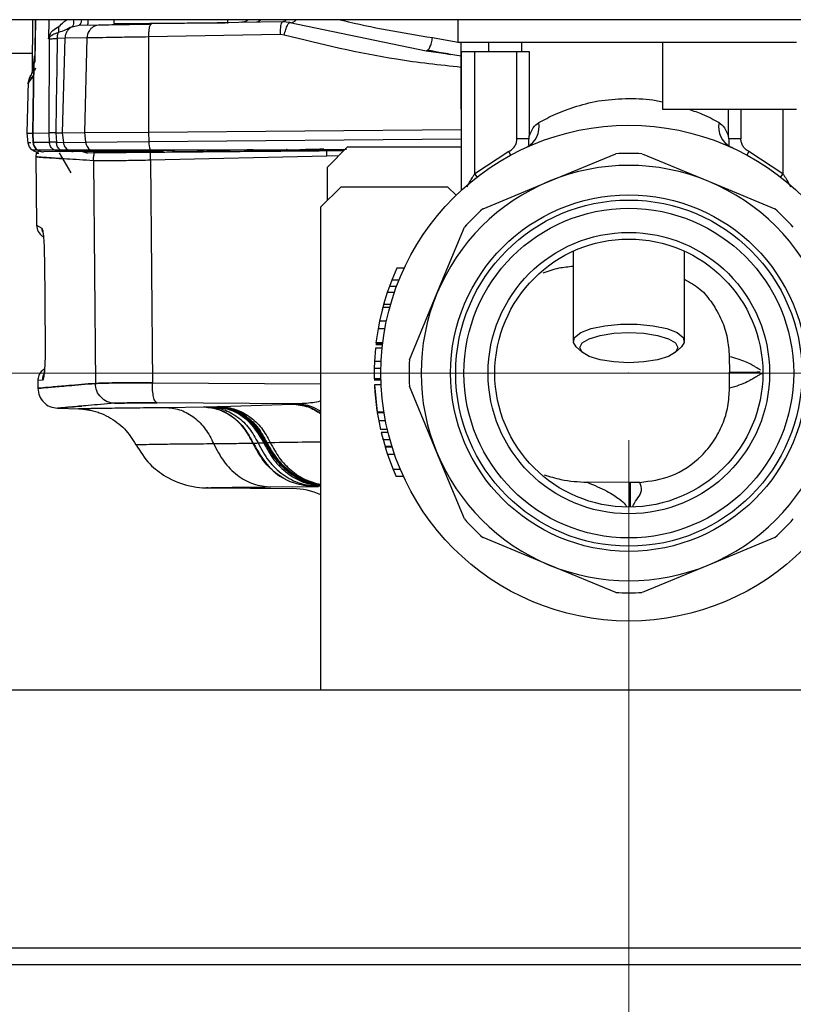
# Model space of a CAD drawing. Units: millimetres. Extents: x 10 to 416, y 10 to 287.
# Drawn here: x 78 to 90, y 36 to 51 of the extents above; entities that cross this region are included whole.
import ezdxf

# ---------------------------------------------------------------- set-up
doc = ezdxf.new("R2010")
doc.units = ezdxf.units.MM
doc.header["$PDSIZE"] = -1
doc.styles.add('SLDTEXTSTYLE1', font='TXT', dxfattribs={"width": 0.75})
doc.dimstyles.new('SLDDIMSTYLE0', dxfattribs={"dimtxt": 3.5, "dimasz": 3.556, "dimexe": 0, "dimexo": 0.0625, "dimgap": 0.875, "dimtad": 1, "dimdec": 0, "dimlfac": 5, "dimrnd": 1e-09, "dimzin": 12, "dimdsep": 46, "dimtxsty": 'SLDTEXTSTYLE1', "dimsah": 1, "dimcen": 0.09, "dimadec": 0, "dimazin": 3, "dimtfac": 1, "dimtdec": 0, "dimtofl": 0, "dimtmove": 0, "dimatfit": 3, "dimfxl": 1, "dimfrac": 2, "dimtolj": 1, "dimtzin": 12, "dimarcsym": 0})

# ---------------------------------------------------------------- blocks, each defined once
blk = doc.blocks.new('_D_2')
at = {"color": 150, "linetype": 'Continuous', "lineweight": 0}
for p, q in [((128.056, 45.602), (37.357, 45.602)), ((38.357, 45.602), (38.357, 36.777)), ((47.357, 36.777), (37.357, 36.777))]:
    blk.add_line(p, q, dxfattribs=at)
at = {"color": 150, "linetype": 'Continuous', "lineweight": 18}
for points in [[(38.357, 45.602), (37.976, 42.046), (38.738, 42.046)], [(38.357, 36.777), (38.738, 40.333), (37.976, 40.333)]]:
    blk.add_solid(points, dxfattribs=at)
at = {"color": 150, "linetype": 'Continuous', "lineweight": 18, "insert": (33.846, 38.603), "char_height": 3.5, "attachment_point": 1, "rotation": 90, "style": 'SLDTEXTSTYLE1'}
blk.add_mtext('44', dxfattribs=at)
blk = doc.blocks.new('_D_5')
at = {"color": 150, "linetype": 'Continuous', "lineweight": 0}
for p, q in [((73.157, 44.801), (73.157, 25.777)), ((87.056, 44.602), (87.056, 25.777)), ((73.157, 26.777), (87.056, 26.777))]:
    blk.add_line(p, q, dxfattribs=at)
at = {"color": 150, "linetype": 'Continuous', "lineweight": 18}
for points in [[(73.157, 26.777), (76.713, 26.396), (76.713, 27.158)], [(87.056, 26.777), (83.5, 27.158), (83.5, 26.396)]]:
    blk.add_solid(points, dxfattribs=at)
at = {"color": 150, "linetype": 'Continuous', "lineweight": 18, "insert": (77.521, 31.288), "char_height": 3.5, "attachment_point": 1, "style": 'SLDTEXTSTYLE1'}
blk.add_mtext('70', dxfattribs=at)
blk = doc.blocks.new('_D_6')
at = {"color": 150, "linetype": 'Continuous', "lineweight": 0}
for p, q in [((87.056, 44.602), (87.056, 25.777)), ((101.056, 44.602), (101.056, 25.777)), ((87.056, 26.777), (101.056, 26.777))]:
    blk.add_line(p, q, dxfattribs=at)
at = {"color": 150, "linetype": 'Continuous', "lineweight": 18}
for points in [[(87.056, 26.777), (90.612, 26.396), (90.612, 27.158)], [(101.056, 26.777), (97.5, 27.158), (97.5, 26.396)]]:
    blk.add_solid(points, dxfattribs=at)
at = {"color": 150, "linetype": 'Continuous', "lineweight": 18, "insert": (91.47, 31.288), "char_height": 3.5, "attachment_point": 1, "style": 'SLDTEXTSTYLE1'}
blk.add_mtext('70', dxfattribs=at)

msp = doc.modelspace()

# ---------------------------------------------------------------- linework, layer by layer
at = {"color": 7, "linetype": 'Continuous', "lineweight": 25}
for p, q in [((132.957, 50.877), (55.357, 50.877)), ((78.158, 50.877), (78.152, 50.132)), ((78.198, 50.877), (78.191, 50.34)), ((78.2, 50.877), (78.192, 50.254)), ((78.399, 50.877), (78.398, 50.591)), ((79.372, 50.877), (79.372, 50.818)), ((81.888, 50.847), (79.932, 50.813)), ((81.073, 50.818), (81.072, 50.877)), ((81.997, 50.834), (81.888, 50.847)), ((84.503, 50.877), (84.506, 50.542)), ((78.748, 50.772), (78.853, 50.794)), ((78.853, 50.794), (79.161, 50.799)), ((81.997, 50.834), (84.031, 50.414)), ((78.398, 50.591), (78.408, 50.635)), ((78.398, 50.591), (78.41, 50.613)), ((78.409, 50.591), (78.398, 50.591)), ((78.404, 49.187), (78.409, 50.591)), ((78.408, 50.635), (78.41, 50.613)), ((78.409, 50.591), (78.41, 50.613)), ((78.641, 50.599), (78.526, 50.595)), ((78.641, 50.599), (78.601, 49.188)), ((78.97, 50.605), (78.641, 50.599)), ((78.97, 50.605), (78.934, 49.191)), ((81.857, 50.654), (79.888, 50.619)), ((79.888, 50.619), (79.889, 49.2)), ((81.912, 50.647), (81.857, 50.654)), ((84.126, 50.609), (84.534, 50.538)), ((84.031, 50.414), (84.363, 50.365)), ((84.363, 50.365), (84.031, 50.414)), ((84.059, 50.426), (84.397, 50.359)), ((84.556, 49.542), (84.556, 50.542)), ((84.965, 50.402), (84.965, 50.542)), ((85.456, 50.542), (85.456, 50.402)), ((87.556, 50.542), (87.556, 49.542)), ((75.658, 50.377), (78.154, 50.377)), ((78.184, 50.271), (78.171, 50.213)), ((78.175, 50.228), (78.181, 50.278)), ((78.181, 50.278), (78.192, 50.254)), ((78.187, 50.307), (78.187, 50.306)), ((78.19, 50.295), (78.187, 50.286)), ((78.188, 50.326), (78.194, 50.34)), ((78.189, 50.306), (78.188, 50.326)), ((78.192, 50.254), (78.189, 50.306)), ((84.282, 50.377), (84.305, 50.377)), ((84.363, 50.365), (84.556, 50.336)), ((84.556, 50.402), (84.556, 48.33)), ((84.756, 48.577), (84.756, 50.402)), ((84.756, 50.402), (85.386, 50.402)), ((85.386, 49.1), (85.386, 50.402)), ((85.571, 50.402), (85.571, 49.14)), ((78.171, 50.232), (78.158, 49.174)), ((78.175, 50.228), (78.162, 49.185)), ((78.192, 50.254), (78.175, 50.228)), ((78.095, 49.956), (78.075, 49.184)), ((84.556, 49.542), (84.556, 49.542)), ((87.556, 49.542), (89.557, 49.542)), ((88.541, 49.14), (88.541, 49.542)), ((88.727, 49.542), (88.727, 49.1)), ((89.356, 49.542), (89.356, 48.577)), ((79.889, 49.2), (84.556, 49.24)), ((78.075, 49.184), (78.089, 49.041)), ((78.158, 49.188), (78.164, 49.046)), ((78.162, 49.185), (78.404, 49.187)), ((78.162, 49.185), (78.162, 49.185)), ((78.162, 49.185), (78.169, 49.049)), ((78.504, 49.188), (78.404, 49.187)), ((78.404, 49.187), (78.404, 49.187)), ((78.41, 49.051), (78.404, 49.187)), ((78.504, 49.188), (78.514, 49.051)), ((78.504, 49.188), (78.504, 49.188)), ((78.504, 49.188), (78.504, 49.188)), ((78.601, 49.188), (78.602, 49.188)), ((78.602, 49.188), (78.934, 49.191)), ((78.602, 49.188), (78.618, 49.045)), ((78.934, 49.191), (79.889, 49.2)), ((78.934, 49.191), (78.948, 49.048)), ((79.889, 49.2), (79.893, 49.057)), ((79.893, 49.057), (84.556, 49.097)), ((85.567, 49.1), (85.386, 49.1)), ((85.567, 49.1), (85.571, 49.14)), ((88.546, 49.1), (88.541, 49.14)), ((88.727, 49.1), (88.546, 49.1)), ((78.131, 49.041), (78.089, 49.041)), ((78.169, 49.049), (78.41, 49.051)), ((78.514, 49.051), (78.41, 49.051)), ((78.514, 49.051), (78.618, 49.045)), ((78.618, 49.045), (78.948, 49.048)), ((78.948, 49.048), (79.893, 49.057)), ((81.45, 48.933), (82.841, 48.945)), ((81.921, 48.933), (81.949, 48.938)), ((82.443, 48.942), (82.229, 48.94)), ((82.503, 48.942), (82.443, 48.942)), ((82.448, 48.934), (82.817, 48.937)), ((82.857, 48.977), (82.557, 48.677)), ((82.857, 48.977), (84.556, 48.977)), ((78.212, 48.885), (78.208, 48.831)), ((78.208, 48.838), (78.217, 47.81)), ((78.249, 48.905), (78.239, 48.905)), ((78.559, 48.908), (78.319, 48.906)), ((78.475, 48.933), (78.572, 48.933)), ((78.554, 48.888), (78.73, 48.59)), ((78.644, 48.909), (78.559, 48.908)), ((78.572, 48.933), (78.686, 48.933)), ((78.766, 48.91), (78.644, 48.909)), ((78.903, 48.911), (78.766, 48.91)), ((78.893, 48.917), (79.047, 48.918)), ((78.902, 48.912), (78.921, 48.905)), ((79.072, 48.908), (78.918, 48.907)), ((78.984, 48.892), (79.084, 48.893)), ((79.08, 48.908), (79.055, 48.918)), ((79.08, 48.908), (79.072, 48.908)), ((82.55, 48.841), (79.917, 48.779)), ((79.957, 48.916), (79.928, 48.916)), ((79.95, 48.926), (80.617, 48.932)), ((80.11, 48.917), (79.957, 48.916)), ((80.677, 48.917), (80.718, 48.927)), ((80.677, 48.917), (80.679, 48.917)), ((80.679, 48.917), (80.72, 48.927)), ((81.45, 48.933), (81.921, 48.933)), ((81.77, 48.916), (81.864, 48.917)), ((81.921, 48.933), (81.906, 48.927)), ((82.443, 48.933), (82.814, 48.933)), ((82.55, 48.923), (82.793, 48.925)), ((82.725, 48.844), (82.55, 48.841)), ((85.267, 48.909), (84.756, 48.577)), ((85.296, 48.856), (85.267, 48.909)), ((85.87, 48.466), (86.86, 48.876)), ((87.253, 48.876), (88.243, 48.466)), ((88.846, 48.909), (88.817, 48.856)), ((89.356, 48.577), (88.846, 48.909)), ((79.066, 48.772), (79.095, 45.448)), ((79.917, 48.779), (79.946, 45.456)), ((82.557, 48.177), (82.557, 48.677)), ((84.793, 48.529), (84.756, 48.577)), ((89.356, 48.577), (89.32, 48.529)), ((82.757, 48.377), (82.457, 48.077)), ((84.357, 48.377), (82.757, 48.377)), ((84.478, 48.256), (84.357, 48.377)), ((84.88, 48.056), (85.87, 48.466)), ((88.243, 48.466), (89.233, 48.056)), ((82.457, 48.077), (82.457, 40.877)), ((78.217, 47.81), (78.297, 47.765)), ((84.192, 46.788), (84.603, 47.778)), ((86.226, 47.422), (86.226, 46.078)), ((87.886, 46.078), (87.886, 47.422)), ((78.334, 47.313), (78.333, 47.313)), ((78.334, 47.313), (78.346, 45.983)), ((83.594, 47.168), (83.519, 46.989)), ((83.704, 47.168), (83.594, 47.168)), ((83.484, 46.897), (83.452, 46.804)), ((83.519, 46.989), (83.484, 46.897)), ((83.59, 46.897), (83.484, 46.897)), ((83.626, 46.989), (83.519, 46.989)), ((83.452, 46.804), (83.397, 46.625)), ((83.557, 46.804), (83.452, 46.804)), ((83.782, 45.798), (84.192, 46.788)), ((83.405, 46.653), (83.376, 46.547)), ((83.501, 46.625), (83.397, 46.625)), ((83.385, 46.583), (83.336, 46.375)), ((83.489, 46.583), (83.385, 46.583)), ((83.336, 46.375), (83.314, 46.263)), ((83.438, 46.375), (83.336, 46.375)), ((83.314, 46.263), (83.283, 46.054)), ((83.416, 46.263), (83.314, 46.263)), ((83.381, 46.025), (83.28, 46.025)), ((83.282, 46.039), (83.382, 46.039)), ((83.384, 46.054), (83.283, 46.054)), ((78.346, 45.983), (78.345, 45.983)), ((83.275, 45.976), (83.26, 45.775)), ((83.375, 45.976), (83.275, 45.976)), ((86.272, 45.994), (86.366, 45.909)), ((87.747, 45.909), (87.841, 45.994)), ((88.555, 45.852), (88.557, 45.615)), ((83.26, 45.775), (83.257, 45.671)), ((83.36, 45.775), (83.26, 45.775)), ((83.357, 45.671), (83.257, 45.671)), ((88.559, 45.378), (88.557, 45.615)), ((78.308, 45.499), (78.237, 45.492)), ((78.237, 45.492), (78.238, 45.375)), ((79.946, 45.456), (82.457, 45.441)), ((83.357, 45.518), (83.257, 45.518)), ((83.358, 45.496), (83.258, 45.496)), ((83.361, 45.426), (83.261, 45.426)), ((83.261, 45.426), (83.302, 45.017)), ((83.261, 45.419), (83.267, 45.313)), ((83.267, 45.321), (83.298, 45.039)), ((84.192, 44.416), (83.782, 45.406)), ((82.087, 45.143), (80.013, 45.157)), ((80.962, 45.103), (82.032, 45.14)), ((82.032, 45.14), (82.042, 45.141)), ((82.032, 45.14), (82.032, 45.14)), ((82.042, 45.141), (82.087, 45.143)), ((78.53, 45.078), (78.862, 45.069)), ((80.163, 45.09), (80.716, 45.097)), ((80.719, 45.097), (80.716, 45.097)), ((80.719, 45.097), (80.786, 45.099)), ((80.786, 45.099), (80.866, 45.101)), ((80.866, 45.101), (80.901, 45.101)), ((80.901, 45.101), (80.919, 45.102)), ((80.919, 45.102), (80.927, 45.102)), ((80.929, 45.102), (80.927, 45.102)), ((80.929, 45.102), (80.962, 45.103)), ((83.403, 45.017), (83.302, 45.017)), ((83.302, 45.013), (83.324, 44.89)), ((83.404, 45.01), (83.303, 45.01)), ((83.426, 44.89), (83.324, 44.89)), ((83.324, 44.89), (83.351, 44.76)), ((83.454, 44.76), (83.351, 44.76)), ((83.362, 44.714), (83.389, 44.608)), ((83.465, 44.714), (83.362, 44.714)), ((81.447, 44.558), (81.451, 44.558)), ((81.523, 44.559), (81.609, 44.561)), ((81.609, 44.561), (81.629, 44.561)), ((81.629, 44.561), (81.638, 44.562)), ((81.651, 44.563), (81.654, 44.564)), ((83.383, 44.629), (83.418, 44.506)), ((83.492, 44.608), (83.389, 44.608)), ((83.523, 44.506), (83.418, 44.506)), ((83.526, 44.496), (83.421, 44.496)), ((83.421, 44.496), (83.457, 44.385)), ((83.562, 44.385), (83.457, 44.385)), ((83.457, 44.385), (83.539, 44.164)), ((84.603, 43.426), (84.192, 44.416)), ((83.539, 44.164), (83.584, 44.058)), ((83.647, 44.164), (83.539, 44.164)), ((83.694, 44.058), (83.584, 44.058)), ((87.067, 43.968), (86.436, 43.972)), ((87.067, 43.968), (87.071, 43.968)), ((87.071, 43.968), (87.074, 43.968)), ((87.221, 43.971), (87.074, 43.968)), ((80.781, 43.89), (80.764, 43.89)), ((80.781, 43.89), (82.043, 43.879)), ((81.714, 43.903), (82.341, 43.91)), ((82.344, 43.91), (82.341, 43.91)), ((82.344, 43.91), (82.423, 43.911)), ((82.455, 43.924), (82.455, 43.93)), ((82.456, 43.918), (82.455, 43.924)), ((82.456, 43.916), (82.456, 43.918)), ((82.456, 43.914), (82.456, 43.916)), ((85.87, 42.738), (84.88, 43.148)), ((89.233, 43.148), (88.243, 42.738)), ((86.86, 42.328), (85.87, 42.738)), ((88.243, 42.738), (87.253, 42.328)), ((55.357, 40.877), (132.957, 40.877)), ((138.357, 37.017), (48.357, 37.017)), ((48.597, 36.777), (138.117, 36.777))]:
    msp.add_line(p, q, dxfattribs=at)
at = {"color": 7, "linetype": 'Continuous', "lineweight": 25, "flags": 128}
for points in [[(84.506, 50.542), (84.539, 50.542), (84.651, 50.542), (84.84, 50.542), (85.1, 50.542), (85.421, 50.542), (85.795, 50.542), (86.209, 50.542), (86.65, 50.542), (87.104, 50.542), (87.556, 50.542)], [(78.075, 49.184), (78.083, 49.184), (78.107, 49.184), (78.148, 49.184), (78.162, 49.185)], [(86.272, 45.994), (86.229, 46.058), (86.247, 46.135), (86.338, 46.206), (86.492, 46.266), (86.696, 46.309), (86.933, 46.331), (87.18, 46.331), (87.417, 46.309), (87.621, 46.266), (87.775, 46.206), (87.866, 46.135), (87.884, 46.058), (87.841, 45.994)], [(87.056, 45.757), (86.831, 45.768), (86.627, 45.8), (86.466, 45.85), (86.362, 45.913), (86.326, 45.982), (86.362, 46.052), (86.466, 46.115), (86.627, 46.165), (86.831, 46.197), (87.056, 46.208), (87.282, 46.197), (87.486, 46.165), (87.647, 46.115), (87.751, 46.052), (87.786, 45.982), (87.751, 45.913), (87.647, 45.85), (87.486, 45.8), (87.282, 45.768), (87.056, 45.757)]]:
    msp.add_lwpolyline(points, dxfattribs=at)
at = {"color": 7, "linetype": 'Continuous', "lineweight": 25}
for radius in [3.7, 2.66, 2.583, 2.46, 2.1, 2]:
    msp.add_circle((87.056, 45.602), radius, dxfattribs=at)
for centre, radius, start, end in [((85.38, 49.275), 0.338, 298.0569, 11.393), ((88.733, 49.275), 0.338, 168.607, 241.9431), ((78.238, 49.055), 0.15, 185.5, 234.3757), ((79.098, 49.062), 0.15, 185.0864, 238.5824), ((80.217, 49.05), 0.325, 178.9175, 201.1702), ((82.518, 48.984), 0.0859, 209.2847, 215.8712), ((78.854, 48.778), 0.144, 63.5158, 74.3111), ((78.982, 49.035), 0.144, 243.4852, 270.4737), ((78.982, 49.042), 0.15, 244.8866, 270.5), ((79.093, 49.056), 0.144, 238.8959, 254.3911), ((79.008, 48.78), 0.143, 63.3912, 74.228), ((79.136, 49.035), 0.142, 243.3535, 270.4674), ((79.953, 48.953), 0.043, 207.3411, 219.8272), ((79.913, 48.896), 0.0477, 24.9006, 39.0171), ((79.978, 48.922), 0.0222, 195.5612, 255.8216), ((80.577, 48.903), 0.0488, 22.7673, 36.2237), ((80.636, 49), 0.0941, 270.723, 297.1542), ((87.056, 45.602), 3.28, 86.5697, 93.4303), ((87.056, 45.602), 3.1, 67.5, 112.5), ((87.056, 45.602), 3.1, 112.5, 157.5), ((87.056, 45.602), 3.1, 22.5, 67.5), ((87.056, 45.602), 3.28, 131.5697, 138.4303), ((87.056, 45.602), 3.28, 41.5697, 48.4303), ((87.056, 45.602), 3.1, 157.5, 202.5), ((87.056, 45.602), 3.28, 176.5697, 183.4303), ((87.056, 45.602), 3.1, 202.5, 247.5), ((87.056, 45.602), 3.1, 292.5, 337.5), ((82.035, 42.879), 1, 64.9997, 89.5), ((87.056, 45.602), 3.28, 221.5697, 228.4303), ((87.056, 45.602), 3.28, 311.5697, 318.4303), ((87.056, 45.602), 3.1, 247.5, 292.5), ((87.056, 45.602), 3.28, 266.5697, 273.4303)]:
    msp.add_arc(centre, radius, start, end, dxfattribs=at)
for points, knots in [([(78.549, 50.776), (78.574, 50.798), (78.61, 50.83), (78.654, 50.866), (78.668, 50.877)], [0, 0, 0, 0, 0.6832999, 1, 1, 1, 1]), ([(78.766, 50.877), (78.768, 50.863), (78.772, 50.831), (78.766, 50.793), (78.754, 50.779), (78.748, 50.772)], [0, 0, 0, 0, 0.286945, 0.643476, 1, 1, 1, 1]), ([(78.888, 50.877), (78.886, 50.863), (78.881, 50.831), (78.869, 50.801), (78.858, 50.796), (78.853, 50.794)], [0, 0, 0, 0, 0.2691648, 0.6345816, 1, 1, 1, 1]), ([(78.979, 50.796), (78.981, 50.799), (78.985, 50.805), (78.989, 50.838), (78.99, 50.868), (78.991, 50.877)], [0, 0, 0, 0, 0.418468, 0.836936, 1, 1, 1, 1]), ([(81.381, 50.877), (81.365, 50.866), (81.331, 50.842), (81.289, 50.838), (81.266, 50.836)], [0, 0, 0, 0, 0.459771, 1, 1, 1, 1]), ([(81.566, 50.877), (81.558, 50.868), (81.538, 50.846), (81.514, 50.842), (81.5, 50.84)], [0, 0, 0, 0, 0.419555, 1, 1, 1, 1]), ([(81.857, 50.654), (81.857, 50.682), (81.858, 50.739), (81.866, 50.802), (81.876, 50.84), (81.884, 50.845), (81.888, 50.847)], [0, 0, 0, 0, 0.2796251, 0.5592794, 0.7796392, 1, 1, 1, 1]), ([(81.942, 50.877), (81.938, 50.872), (81.923, 50.851), (81.903, 50.849), (81.888, 50.847)], [0, 0, 0, 0, 0.250574, 1, 1, 1, 1]), ([(81.997, 50.834), (82.005, 50.833), (82.02, 50.83), (82.044, 50.838), (82.069, 50.853), (82.083, 50.869), (82.091, 50.877)], [0, 0, 0, 0, 0.255362, 0.510725, 0.766086, 1, 1, 1, 1]), ([(82.747, 50.877), (82.763, 50.873), (82.987, 50.816), (83.445, 50.722), (83.899, 50.646), (84.126, 50.609)], [0, 0, 0, 0, 0.0387219, 0.520748, 1, 1, 1, 1]), ([(78.408, 50.635), (78.415, 50.65), (78.428, 50.682), (78.469, 50.728), (78.517, 50.757), (78.549, 50.776)], [0, 0, 0, 0, 0.2506745, 0.5020932, 1, 1, 1, 1]), ([(78.546, 50.686), (78.549, 50.7), (78.554, 50.729), (78.551, 50.76), (78.549, 50.776)], [0, 0, 0, 0, 0.5, 1, 1, 1, 1]), ([(78.748, 50.772), (78.712, 50.754), (78.644, 50.719), (78.577, 50.697), (78.546, 50.686)], [0, 0, 0, 0, 0.52001, 1, 1, 1, 1]), ([(78.748, 50.772), (78.733, 50.762), (78.703, 50.744), (78.669, 50.702), (78.646, 50.652), (78.643, 50.617), (78.641, 50.599)], [0, 0, 0, 0, 0.250004, 0.500018, 0.749999, 1, 1, 1, 1]), ([(79.161, 50.799), (79.133, 50.795), (79.078, 50.787), (79.016, 50.735), (78.978, 50.672), (78.973, 50.627), (78.97, 50.605)], [0, 0, 0, 0, 0.279629, 0.559286, 0.779642, 1, 1, 1, 1]), ([(79.161, 50.799), (79.191, 50.8), (79.251, 50.801), (79.43, 50.804), (79.659, 50.808), (79.841, 50.811), (79.932, 50.813)], [0, 0, 0, 0, 0.249998, 0.499999, 0.750003, 1, 1, 1, 1]), ([(79.932, 50.813), (79.925, 50.809), (79.912, 50.802), (79.897, 50.75), (79.889, 50.687), (79.888, 50.642), (79.888, 50.619)], [0, 0, 0, 0, 0.279625, 0.55928, 0.779639, 1, 1, 1, 1]), ([(81.912, 50.647), (81.92, 50.675), (81.936, 50.732), (81.962, 50.794), (81.984, 50.83), (81.993, 50.832), (81.997, 50.834)], [0, 0, 0, 0, 0.2796, 0.559235, 0.779617, 1, 1, 1, 1]), ([(78.409, 50.591), (78.42, 50.592), (78.444, 50.593), (78.499, 50.595), (78.526, 50.595)], [0, 0, 0, 0, 0.499963, 1, 1, 1, 1]), ([(78.41, 50.613), (78.424, 50.628), (78.452, 50.658), (78.514, 50.677), (78.546, 50.686)], [0, 0, 0, 0, 0.488146, 1, 1, 1, 1]), ([(78.526, 50.595), (78.523, 50.361), (78.515, 49.891), (78.508, 49.422), (78.504, 49.188)], [0, 0, 0, 0, 0.500004, 1, 1, 1, 1]), ([(79.888, 50.619), (79.765, 50.617), (79.528, 50.614), (79.254, 50.609), (79.063, 50.606), (79, 50.605), (78.97, 50.605)], [0, 0, 0, 0, 0.284567, 0.546121, 0.784613, 1, 1, 1, 1]), ([(84.556, 50.165), (84.232, 50.2), (83.335, 50.297), (82.466, 50.511), (81.912, 50.647)], [0, 0, 0, 0, 0.361564, 1, 1, 1, 1]), ([(84.059, 50.426), (84.059, 50.426), (84.063, 50.429), (84.073, 50.442), (84.087, 50.466), (84.099, 50.496), (84.111, 50.531), (84.12, 50.569), (84.124, 50.595), (84.126, 50.609)], [0, 0, 0, 0, 0.000056, 0.166714, 0.33337, 0.500027, 0.666685, 0.833342, 1, 1, 1, 1]), ([(84.031, 50.414), (84.036, 50.414), (84.045, 50.414), (84.054, 50.422), (84.059, 50.426)], [0, 0, 0, 0, 0.5000844, 1, 1, 1, 1]), ([(78.181, 50.278), (78.183, 50.285), (78.187, 50.301), (78.188, 50.318), (78.188, 50.326)], [0, 0, 0, 0, 0.5, 1, 1, 1, 1]), ([(78.152, 50.133), (78.151, 50.119), (78.149, 50.093), (78.14, 50.067), (78.135, 50.055)], [0, 0, 0, 0, 0.5, 1, 1, 1, 1]), ([(78.152, 50.133), (78.152, 50.133), (78.146, 50.123), (78.16, 50.146), (78.175, 50.168)], [0, 0, 0, 0, 0.00023, 1, 1, 1, 1]), ([(78.204, 50.152), (78.192, 50.134), (78.161, 50.087), (78.158, 50.082), (78.156, 50.079)], [0, 0, 0, 0, 0.399705, 1, 1, 1, 1]), ([(78.169, 50.044), (78.147, 50.011), (78.08, 49.912), (78.076, 49.906), (78.134, 49.992), (78.147, 50.012)], [0, 0, 0, 0, 0.27437, 0.824642, 1, 1, 1, 1]), ([(78.14, 50.056), (78.128, 50.037), (78.102, 50), (78.097, 49.955), (78.094, 49.933)], [0, 0, 0, 0, 0.499983, 1, 1, 1, 1]), ([(78.123, 50.031), (78.125, 50.035), (78.13, 50.043), (78.134, 50.051), (78.135, 50.055)], [0, 0, 0, 0, 0.500021, 1, 1, 1, 1]), ([(85.711, 49.341), (85.79, 49.383), (85.947, 49.467), (86.271, 49.59), (86.646, 49.683), (86.92, 49.696), (87.056, 49.702)], [0, 0, 0, 0, 0.250156, 0.500759, 0.750917, 1, 1, 1, 1]), ([(87.056, 49.702), (87.196, 49.699), (87.371, 49.695), (87.525, 49.657), (87.556, 49.649)], [0, 0, 0, 0, 0.79699, 1, 1, 1, 1]), ([(87.95, 49.542), (88.02, 49.517), (88.2, 49.453), (88.325, 49.384), (88.402, 49.341)], [0, 0, 0, 0, 0.390128, 1, 1, 1, 1]), ([(85.571, 49.14), (85.588, 49.184), (85.622, 49.273), (85.682, 49.319), (85.711, 49.341)], [0, 0, 0, 0, 0.499898, 1, 1, 1, 1]), ([(88.402, 49.341), (88.431, 49.319), (88.491, 49.273), (88.525, 49.184), (88.541, 49.14)], [0, 0, 0, 0, 0.498538, 1, 1, 1, 1]), ([(78.504, 49.188), (78.526, 49.188), (78.57, 49.188), (78.591, 49.188), (78.601, 49.188)], [0, 0, 0, 0, 0.509014, 1, 1, 1, 1]), ([(85.267, 48.909), (85.284, 48.92), (85.317, 48.941), (85.355, 48.988), (85.381, 49.041), (85.384, 49.081), (85.386, 49.1)], [0, 0, 0, 0, 0.250967, 0.500596, 0.753863, 1, 1, 1, 1]), ([(85.563, 49.003), (85.564, 49.018), (85.565, 49.042), (85.565, 49.076), (85.566, 49.093), (85.567, 49.1)], [0, 0, 0, 0, 0.498832, 0.781499, 1, 1, 1, 1]), ([(88.546, 49.1), (88.547, 49.093), (88.548, 49.076), (88.548, 49.042), (88.549, 49.018), (88.549, 49.003)], [0, 0, 0, 0, 0.219336, 0.500474, 1, 1, 1, 1]), ([(88.846, 48.909), (88.829, 48.92), (88.796, 48.941), (88.758, 48.987), (88.732, 49.041), (88.729, 49.08), (88.727, 49.1)], [0, 0, 0, 0, 0.250857, 0.500501, 0.750804, 1, 1, 1, 1]), ([(78.164, 49.049), (78.165, 49.037), (78.168, 49.015), (78.181, 48.983), (78.201, 48.954), (78.219, 48.94), (78.228, 48.933)], [0, 0, 0, 0, 0.250006, 0.499982, 0.749983, 1, 1, 1, 1]), ([(78.572, 48.933), (78.563, 48.941), (78.546, 48.957), (78.522, 48.997), (78.517, 49.031), (78.514, 49.051)], [0, 0, 0, 0, 0.2805457, 0.5610698, 1, 1, 1, 1]), ([(82.229, 48.94), (82.266, 48.939), (82.342, 48.936), (82.413, 48.934), (82.448, 48.934)], [0, 0, 0, 0, 0.490305, 1, 1, 1, 1]), ([(88.607, 48.96), (88.585, 48.97), (88.555, 48.983), (88.552, 48.98), (88.552, 48.979)], [0, 0, 0, 0, 0.72574, 1, 1, 1, 1]), ([(78.15, 48.934), (78.165, 48.925), (78.193, 48.908), (78.225, 48.906), (78.239, 48.905)], [0, 0, 0, 0, 0.56, 1, 1, 1, 1]), ([(78.151, 48.933), (78.154, 48.933), (78.16, 48.933), (78.214, 48.933), (78.232, 48.933)], [0, 0, 0, 0, 0.6698673, 1, 1, 1, 1]), ([(78.153, 48.933), (78.153, 48.933), (78.153, 48.933), (78.17, 48.933), (78.179, 48.933)], [0, 0, 0, 0, 0.445864, 1, 1, 1, 1]), ([(79.066, 48.772), (78.925, 48.781), (78.655, 48.798), (78.393, 48.817), (78.249, 48.827), (78.192, 48.832), (78.208, 48.831), (78.208, 48.831)], [0, 0, 0, 0, 0.267254, 0.514374, 0.760712, 0.999935, 1, 1, 1, 1]), ([(78.213, 48.83), (78.223, 48.83), (78.243, 48.828), (78.375, 48.818), (78.536, 48.807), (78.605, 48.802)], [0, 0, 0, 0, 0.3314954, 0.7130038, 1, 1, 1, 1]), ([(78.215, 48.885), (78.214, 48.885), (78.212, 48.885), (78.229, 48.885), (78.25, 48.885), (78.252, 48.885)], [0, 0, 0, 0, 0.299354, 0.938861, 1, 1, 1, 1]), ([(78.227, 48.934), (78.24, 48.926), (78.267, 48.91), (78.302, 48.907), (78.319, 48.906)], [0, 0, 0, 0, 0.506153, 1, 1, 1, 1]), ([(78.232, 48.933), (78.243, 48.933), (78.301, 48.933), (78.384, 48.933), (78.463, 48.933), (78.475, 48.933)], [0, 0, 0, 0, 0.174485, 0.872561, 1, 1, 1, 1]), ([(78.232, 48.933), (78.267, 48.933), (78.335, 48.933), (78.429, 48.933), (78.475, 48.933)], [0, 0, 0, 0, 0.504098, 1, 1, 1, 1]), ([(78.475, 48.933), (78.48, 48.933), (78.49, 48.933), (78.52, 48.933), (78.552, 48.933), (78.572, 48.933)], [0, 0, 0, 0, 0.271588, 0.543177, 1, 1, 1, 1]), ([(78.572, 48.933), (78.597, 48.933), (78.635, 48.933), (78.669, 48.933), (78.68, 48.933), (78.686, 48.933)], [0, 0, 0, 0, 0.491538, 0.74469, 1, 1, 1, 1]), ([(78.644, 48.909), (78.631, 48.91), (78.606, 48.912), (78.584, 48.926), (78.572, 48.933)], [0, 0, 0, 0, 0.500015, 1, 1, 1, 1]), ([(78.686, 48.933), (78.705, 48.933), (78.804, 48.933), (78.923, 48.933), (79.019, 48.933)], [0, 0, 0, 0, 0.193741, 1, 1, 1, 1]), ([(78.686, 48.933), (78.737, 48.933), (78.838, 48.933), (78.959, 48.933), (79.019, 48.933)], [0, 0, 0, 0, 0.503827, 1, 1, 1, 1]), ([(78.913, 48.911), (78.905, 48.912), (78.894, 48.913), (78.889, 48.916), (78.892, 48.916), (78.893, 48.917)], [0, 0, 0, 0, 0.478009, 0.745323, 1, 1, 1, 1]), ([(78.918, 48.907), (78.918, 48.907), (78.917, 48.907), (78.918, 48.906), (78.921, 48.905), (78.923, 48.904), (78.924, 48.904), (78.931, 48.902), (78.939, 48.902), (78.948, 48.901)], [0, 0, 0, 0, 0.096037, 0.220298, 0.337752, 0.421234, 0.4468, 0.46122, 1, 1, 1, 1]), ([(79.019, 48.933), (79.051, 48.933), (79.125, 48.933), (79.362, 48.933), (79.65, 48.933), (79.847, 48.933), (79.915, 48.933)], [0, 0, 0, 0, 0.230029, 0.535206, 0.840305, 1, 1, 1, 1]), ([(79.019, 48.933), (79.052, 48.933), (79.119, 48.933), (79.319, 48.933), (79.585, 48.933), (79.803, 48.933), (79.915, 48.933)], [0, 0, 0, 0, 0.239194, 0.482481, 0.734482, 1, 1, 1, 1]), ([(79.055, 48.918), (79.053, 48.918), (79.051, 48.918), (79.048, 48.918), (79.047, 48.918)], [0, 0, 0, 0, 0.500483, 1, 1, 1, 1]), ([(79.92, 48.925), (79.822, 48.924), (79.621, 48.921), (79.363, 48.918), (79.161, 48.917), (79.089, 48.918), (79.055, 48.918)], [0, 0, 0, 0, 0.241809, 0.500023, 0.7582, 1, 1, 1, 1]), ([(79.066, 48.772), (79.067, 48.792), (79.068, 48.833), (79.078, 48.873), (79.084, 48.893)], [0, 0, 0, 0, 0.5, 1, 1, 1, 1]), ([(79.928, 48.916), (79.836, 48.914), (79.639, 48.911), (79.384, 48.909), (79.184, 48.907), (79.113, 48.908), (79.08, 48.908)], [0, 0, 0, 0, 0.233183, 0.500023, 0.766826, 1, 1, 1, 1]), ([(79.084, 48.893), (79.11, 48.893), (79.177, 48.893), (79.392, 48.895), (79.665, 48.898), (79.853, 48.899), (79.918, 48.9)], [0, 0, 0, 0, 0.210251, 0.522428, 0.834758, 1, 1, 1, 1]), ([(79.915, 48.933), (80.012, 48.933), (80.248, 48.933), (80.577, 48.933), (80.87, 48.933), (81.063, 48.933), (81.192, 48.933), (81.278, 48.933), (81.335, 48.933), (81.373, 48.933), (81.399, 48.933), (81.416, 48.933), (81.427, 48.933), (81.435, 48.933), (81.44, 48.933), (81.444, 48.933), (81.446, 48.933), (81.448, 48.933), (81.449, 48.933), (81.45, 48.933), (81.45, 48.933), (81.45, 48.933), (81.45, 48.933), (81.45, 48.933)], [0, 0, 0, 0, 0.19202, 0.464191, 0.643949, 0.762962, 0.841899, 0.894328, 0.929196, 0.952415, 0.967902, 0.978252, 0.985185, 0.989847, 0.992995, 0.995135, 0.996603, 0.997623, 0.998672, 0.999151, 0.999549, 0.999838, 1, 1, 1, 1]), ([(79.915, 48.933), (80.29, 48.933), (80.767, 48.933), (81.273, 48.933), (81.407, 48.933), (81.439, 48.933), (81.448, 48.933), (81.45, 48.933), (81.45, 48.933), (81.45, 48.933), (81.45, 48.933)], [0, 0, 0, 0, 0.736858, 0.936025, 0.983178, 0.995146, 0.998329, 0.999299, 0.999669, 1, 1, 1, 1]), ([(79.918, 48.9), (79.999, 48.901), (80.402, 48.904), (80.969, 48.909), (81.611, 48.915), (82.084, 48.919), (82.394, 48.921), (82.55, 48.923)], [0, 0, 0, 0, 0.092685, 0.463479, 0.648855, 0.824404, 1, 1, 1, 1]), ([(79.95, 48.926), (79.945, 48.926), (79.935, 48.926), (79.925, 48.926), (79.92, 48.925)], [0, 0, 0, 0, 0.499571, 1, 1, 1, 1]), ([(79.928, 48.916), (79.926, 48.918), (79.924, 48.922), (79.921, 48.924), (79.92, 48.925)], [0, 0, 0, 0, 0.559957, 1, 1, 1, 1]), ([(81.107, 48.91), (81.094, 48.91), (81.068, 48.91), (80.867, 48.908), (80.58, 48.906), (80.353, 48.904), (80.239, 48.903)], [0, 0, 0, 0, 0.250003, 0.500004, 0.750003, 1, 1, 1, 1]), ([(80.617, 48.932), (80.625, 48.932), (80.641, 48.931), (80.677, 48.929), (80.701, 48.928), (80.718, 48.927)], [0, 0, 0, 0, 0.231952, 0.47018, 1, 1, 1, 1]), ([(80.677, 48.917), (80.669, 48.917), (80.657, 48.918), (80.64, 48.921), (80.629, 48.922), (80.625, 48.922), (80.622, 48.922)], [0, 0, 0, 0, 0.539149, 0.779465, 0.893977, 1, 1, 1, 1]), ([(80.637, 48.906), (80.634, 48.907), (80.629, 48.908), (80.624, 48.918), (80.622, 48.922)], [0, 0, 0, 0, 0.555486, 1, 1, 1, 1]), ([(81.45, 48.933), (81.328, 48.932), (81.083, 48.93), (80.84, 48.928), (80.718, 48.927)], [0, 0, 0, 0, 0.5, 1, 1, 1, 1]), ([(81.086, 48.91), (81.053, 48.91), (80.996, 48.909), (80.855, 48.908), (80.794, 48.908)], [0, 0, 0, 0, 0.567771, 1, 1, 1, 1]), ([(81.45, 48.933), (81.451, 48.933), (81.451, 48.933), (81.453, 48.933), (81.462, 48.933), (81.5, 48.933), (81.653, 48.933), (81.802, 48.933), (81.921, 48.933)], [0, 0, 0, 0, 0.002967, 0.007645, 0.022375, 0.073729, 0.264629, 1, 1, 1, 1]), ([(81.921, 48.933), (81.922, 48.933), (81.924, 48.933), (81.928, 48.933), (81.934, 48.933), (81.946, 48.933), (81.954, 48.933), (81.96, 48.933)], [0, 0, 0, 0, 0.0805725, 0.160747, 0.2965894, 0.5336037, 1, 1, 1, 1]), ([(81.921, 48.933), (81.922, 48.933), (81.923, 48.933), (81.925, 48.933), (81.929, 48.933), (81.935, 48.933), (81.946, 48.933), (81.954, 48.933), (81.96, 48.933)], [0, 0, 0, 0, 0.052123, 0.103676, 0.213141, 0.343422, 0.503441, 1, 1, 1, 1]), ([(81.96, 48.933), (81.981, 48.933), (82.002, 48.933), (82.024, 48.933), (82.024, 48.933)], [0, 0, 0, 0, 0.998665, 1, 1, 1, 1]), ([(81.96, 48.933), (82.077, 48.933), (82.347, 48.933), (82.636, 48.933), (82.808, 48.933), (82.814, 48.933)], [0, 0, 0, 0, 0.422218, 0.979989, 1, 1, 1, 1]), ([(82.55, 48.841), (82.55, 48.855), (82.549, 48.882), (82.549, 48.909), (82.55, 48.923)], [0, 0, 0, 0, 0.5, 1, 1, 1, 1]), ([(79.917, 48.779), (79.816, 48.777), (79.615, 48.773), (79.363, 48.77), (79.165, 48.77), (79.099, 48.771), (79.066, 48.772)], [0, 0, 0, 0, 0.250023, 0.500026, 0.750016, 1, 1, 1, 1]), ([(84.642, 48.384), (84.658, 48.414), (84.687, 48.465), (84.727, 48.53), (84.748, 48.564), (84.756, 48.577)], [0, 0, 0, 0, 0.4638118, 0.8037476, 1, 1, 1, 1]), ([(89.356, 48.577), (89.365, 48.564), (89.405, 48.5), (89.441, 48.436), (89.471, 48.384)], [0, 0, 0, 0, 0.1970063, 1, 1, 1, 1]), ([(78.217, 47.811), (78.222, 47.777), (78.231, 47.711), (78.294, 47.651), (78.315, 47.64), (78.321, 47.637)], [0, 0, 0, 0, 0.4265712, 0.8359909, 1, 1, 1, 1]), ([(78.297, 47.765), (78.301, 47.757), (78.308, 47.745), (78.316, 47.686), (78.322, 47.629), (78.327, 47.558), (78.332, 47.454), (78.333, 47.369), (78.334, 47.313)], [0, 0, 0, 0, 0.2490275, 0.376292, 0.5028954, 0.627295, 0.7547546, 1, 1, 1, 1]), ([(78.297, 47.765), (78.297, 47.747), (78.298, 47.726), (78.306, 47.708), (78.307, 47.706)], [0, 0, 0, 0, 0.869688, 1, 1, 1, 1]), ([(85.776, 47.099), (85.855, 47.127), (86.001, 47.178), (86.155, 47.192), (86.226, 47.198)], [0, 0, 0, 0, 0.540475, 1, 1, 1, 1]), ([(87.886, 47.002), (87.967, 46.958), (88.13, 46.869), (88.307, 46.644), (88.447, 46.399), (88.536, 46.128), (88.548, 45.943), (88.555, 45.852)], [0, 0, 0, 0, 0.196433, 0.394233, 0.604685, 0.804799, 1, 1, 1, 1]), ([(78.346, 45.983), (78.346, 45.949), (78.346, 45.881), (78.344, 45.785), (78.34, 45.699), (78.333, 45.603), (78.322, 45.518), (78.313, 45.505), (78.308, 45.499)], [0, 0, 0, 0, 0.127161, 0.254569, 0.379662, 0.507161, 0.754978, 1, 1, 1, 1]), ([(78.346, 45.964), (78.346, 45.921), (78.346, 45.84), (78.341, 45.726), (78.336, 45.647), (78.332, 45.611), (78.329, 45.594), (78.33, 45.594), (78.33, 45.594)], [0, 0, 0, 0, 0.245765, 0.464718, 0.752166, 0.886421, 0.954139, 1, 1, 1, 1]), ([(88.555, 45.852), (88.64, 45.828), (88.809, 45.779), (88.954, 45.69), (89, 45.665), (89.022, 45.652)], [0, 0, 0, 0, 0.3420378, 0.6774233, 1, 1, 1, 1]), ([(78.337, 45.665), (78.32, 45.653), (78.282, 45.628), (78.245, 45.566), (78.24, 45.517), (78.237, 45.492)], [0, 0, 0, 0, 0.293881, 0.646948, 1, 1, 1, 1]), ([(78.308, 45.499), (78.31, 45.524), (78.311, 45.56), (78.331, 45.588), (78.337, 45.597)], [0, 0, 0, 0, 0.713975, 1, 1, 1, 1]), ([(83.257, 45.671), (83.257, 45.657), (83.257, 45.631), (83.256, 45.586), (83.257, 45.545), (83.257, 45.521), (83.257, 45.519), (83.257, 45.518)], [0, 0, 0, 0, 0.125119, 0.250672, 0.500107, 0.749818, 1, 1, 1, 1]), ([(88.557, 45.615), (88.638, 45.616), (88.801, 45.617), (88.97, 45.619), (88.999, 45.619), (89.015, 45.619)], [0, 0, 0, 0, 0.298238, 0.596981, 1, 1, 1, 1]), ([(89.054, 45.592), (89.047, 45.593), (89.037, 45.595), (89.002, 45.576), (88.979, 45.561), (88.96, 45.549), (88.934, 45.533), (88.894, 45.508), (88.817, 45.467), (88.709, 45.42), (88.607, 45.391), (88.559, 45.378)], [0, 0, 0, 0, 0.237215, 0.332016, 0.405176, 0.455825, 0.483336, 0.586283, 0.698983, 0.857076, 1, 1, 1, 1]), ([(79.095, 45.448), (78.955, 45.437), (78.684, 45.415), (78.425, 45.392), (78.271, 45.378), (78.222, 45.373), (78.271, 45.378), (78.425, 45.392), (78.685, 45.415), (78.955, 45.437), (79.095, 45.448)], [0, 0, 0, 0, 0.133418, 0.256925, 0.380218, 0.500014, 0.619798, 0.743089, 0.866587, 1, 1, 1, 1]), ([(79.095, 45.448), (79.128, 45.45), (79.194, 45.453), (79.392, 45.455), (79.644, 45.457), (79.845, 45.456), (79.946, 45.456)], [0, 0, 0, 0, 0.250004, 0.499998, 0.749994, 1, 1, 1, 1]), ([(79.946, 45.456), (79.845, 45.456), (79.644, 45.457), (79.392, 45.455), (79.194, 45.453), (79.128, 45.45), (79.095, 45.448)], [0, 0, 0, 0, 0.250004, 0.499999, 0.749994, 1, 1, 1, 1]), ([(79.381, 45.151), (79.344, 45.156), (79.269, 45.167), (79.175, 45.236), (79.109, 45.333), (79.1, 45.41), (79.095, 45.448)], [0, 0, 0, 0, 0.249993, 0.5, 0.750007, 1, 1, 1, 1]), ([(80.013, 45.157), (80.004, 45.162), (79.986, 45.173), (79.963, 45.243), (79.948, 45.34), (79.947, 45.417), (79.946, 45.456)], [0, 0, 0, 0, 0.249993, 0.5, 0.750007, 1, 1, 1, 1]), ([(78.238, 45.375), (78.243, 45.336), (78.252, 45.26), (78.319, 45.163), (78.415, 45.094), (78.492, 45.083), (78.53, 45.078)], [0, 0, 0, 0, 0.249993, 0.5, 0.750007, 1, 1, 1, 1]), ([(87.221, 43.971), (87.379, 43.992), (87.72, 44.037), (88.091, 44.296), (88.328, 44.582), (88.461, 44.833), (88.545, 45.102), (88.554, 45.287), (88.559, 45.378)], [0, 0, 0, 0, 0.221333, 0.476046, 0.609415, 0.742241, 0.872722, 1, 1, 1, 1]), ([(79.381, 45.151), (79.244, 45.14), (78.975, 45.118), (78.719, 45.095), (78.559, 45.08), (78.54, 45.078), (78.53, 45.078)], [0, 0, 0, 0, 0.2631618, 0.5137776, 0.7589787, 1, 1, 1, 1]), ([(79.381, 45.151), (79.406, 45.152), (79.455, 45.155), (79.602, 45.157), (79.789, 45.158), (79.938, 45.157), (80.013, 45.157)], [0, 0, 0, 0, 0.2495479, 0.4999971, 0.7504764, 1, 1, 1, 1]), ([(80.013, 45.157), (79.938, 45.157), (79.789, 45.158), (79.602, 45.157), (79.455, 45.155), (79.406, 45.152), (79.381, 45.151)], [0, 0, 0, 0, 0.249548, 0.499997, 0.750476, 1, 1, 1, 1]), ([(82.032, 45.14), (82.113, 45.132), (82.263, 45.117), (82.396, 45.036), (82.457, 44.998)], [0, 0, 0, 0, 0.536613, 1, 1, 1, 1]), ([(82.457, 44.998), (82.396, 45.036), (82.262, 45.117), (82.112, 45.132), (82.032, 45.14)], [0, 0, 0, 0, 0.463954, 1, 1, 1, 1]), ([(82.042, 45.141), (82.122, 45.133), (82.269, 45.119), (82.399, 45.04), (82.457, 45.004)], [0, 0, 0, 0, 0.5497939, 1, 1, 1, 1]), ([(82.457, 45.19), (82.453, 45.188), (82.417, 45.171), (82.294, 45.151), (82.171, 45.146), (82.087, 45.143)], [0, 0, 0, 0, 0.041833, 0.338917, 1, 1, 1, 1]), ([(82.457, 45.03), (82.414, 45.056), (82.298, 45.124), (82.168, 45.136), (82.087, 45.143)], [0, 0, 0, 0, 0.378247, 1, 1, 1, 1]), ([(78.53, 45.078), (78.541, 45.079), (78.562, 45.081), (78.689, 45.093), (78.837, 45.105), (78.894, 45.11)], [0, 0, 0, 0, 0.375892, 0.758293, 1, 1, 1, 1]), ([(78.862, 45.069), (78.856, 45.069), (78.84, 45.07), (78.836, 45.071), (78.86, 45.072), (78.916, 45.074), (78.988, 45.076), (79.112, 45.078), (79.327, 45.081), (79.686, 45.086), (80.003, 45.088), (80.163, 45.09)], [0, 0, 0, 0, 0.059801, 0.145326, 0.256885, 0.347677, 0.428836, 0.500241, 0.671169, 0.83404, 1, 1, 1, 1]), ([(78.856, 45.069), (78.876, 45.068), (78.901, 45.068), (78.96, 45.06), (78.987, 45.055), (79.023, 45.049), (79.077, 45.036), (79.223, 44.99), (79.381, 44.903), (79.569, 44.741), (79.647, 44.616), (79.699, 44.534)], [0, 0, 0, 0, 0.257122, 0.331515, 0.356061, 0.373421, 0.428245, 0.486336, 0.695273, 0.799185, 1, 1, 1, 1]), ([(80.163, 45.09), (80.234, 45.08), (80.378, 45.062), (80.575, 44.946), (80.745, 44.777), (80.822, 44.626), (80.86, 44.55)], [0, 0, 0, 0, 0.249999, 0.5, 0.750001, 1, 1, 1, 1]), ([(81.447, 44.558), (81.407, 44.634), (81.327, 44.785), (81.148, 44.954), (80.941, 45.07), (80.791, 45.088), (80.716, 45.097)], [0, 0, 0, 0, 0.249999, 0.5, 0.750001, 1, 1, 1, 1]), ([(80.719, 45.097), (80.793, 45.089), (80.921, 45.073), (81.102, 44.983), (81.295, 44.834), (81.392, 44.662), (81.451, 44.558)], [0, 0, 0, 0, 0.243989, 0.427111, 0.650713, 1, 1, 1, 1]), ([(80.786, 45.099), (80.861, 45.089), (81.013, 45.071), (81.221, 44.955), (81.401, 44.787), (81.482, 44.635), (81.523, 44.559)], [0, 0, 0, 0, 0.249999, 0.5, 0.750001, 1, 1, 1, 1]), ([(80.866, 45.101), (80.951, 45.089), (81.121, 45.066), (81.401, 44.901), (81.53, 44.69), (81.609, 44.561)], [0, 0, 0, 0, 0.280673, 0.561349, 1, 1, 1, 1]), ([(80.901, 45.101), (80.985, 45.09), (81.151, 45.067), (81.425, 44.901), (81.552, 44.69), (81.629, 44.561)], [0, 0, 0, 0, 0.280673, 0.561349, 1, 1, 1, 1]), ([(80.919, 45.102), (80.993, 45.092), (81.14, 45.074), (81.344, 44.958), (81.52, 44.789), (81.599, 44.637), (81.638, 44.562)], [0, 0, 0, 0, 0.249999, 0.5, 0.750001, 1, 1, 1, 1]), ([(81.651, 44.563), (81.611, 44.639), (81.531, 44.79), (81.354, 44.959), (81.149, 45.074), (81.001, 45.093), (80.927, 45.102)], [0, 0, 0, 0, 0.249999, 0.5, 0.750001, 1, 1, 1, 1]), ([(80.929, 45.102), (81.003, 45.093), (81.152, 45.074), (81.357, 44.959), (81.534, 44.791), (81.614, 44.639), (81.654, 44.564)], [0, 0, 0, 0, 0.249998, 0.499999, 0.75, 1, 1, 1, 1]), ([(80.962, 45.103), (81.038, 45.094), (81.19, 45.075), (81.4, 44.961), (81.582, 44.793), (81.664, 44.643), (81.705, 44.567)], [0, 0, 0, 0, 0.249999, 0.5, 0.750001, 1, 1, 1, 1]), ([(79.698, 44.536), (79.763, 44.435), (79.881, 44.248), (80.164, 44.032), (80.445, 43.92), (80.668, 43.891), (80.741, 43.891), (80.764, 43.89)], [0, 0, 0, 0, 0.263673, 0.485051, 0.773224, 0.928892, 1, 1, 1, 1]), ([(79.71, 44.534), (79.707, 44.534), (79.689, 44.535), (79.768, 44.537), (79.93, 44.54), (80.16, 44.544), (80.461, 44.547), (80.727, 44.549), (80.86, 44.55)], [0, 0, 0, 0, 0.05687, 0.292612, 0.469411, 0.646084, 0.822675, 1, 1, 1, 1]), ([(80.86, 44.55), (80.962, 44.551), (81.165, 44.553), (81.354, 44.556), (81.447, 44.558)], [0, 0, 0, 0, 0.504996, 1, 1, 1, 1]), ([(80.86, 44.55), (80.907, 44.458), (81, 44.274), (81.209, 44.07), (81.451, 43.931), (81.626, 43.912), (81.714, 43.903)], [0, 0, 0, 0, 0.2499989, 0.5, 0.7500009, 1, 1, 1, 1]), ([(82.341, 43.91), (82.249, 43.92), (82.066, 43.939), (81.813, 44.077), (81.594, 44.281), (81.496, 44.466), (81.447, 44.558)], [0, 0, 0, 0, 0.249999, 0.5, 0.750001, 1, 1, 1, 1]), ([(81.451, 44.558), (81.462, 44.558), (81.486, 44.559), (81.51, 44.559), (81.523, 44.559)], [0, 0, 0, 0, 0.453067, 1, 1, 1, 1]), ([(81.451, 44.558), (81.523, 44.432), (81.654, 44.201), (81.975, 43.965), (82.212, 43.93), (82.344, 43.91)], [0, 0, 0, 0, 0.349819, 0.637778, 1, 1, 1, 1]), ([(81.523, 44.559), (81.572, 44.467), (81.671, 44.282), (81.891, 44.078), (82.146, 43.94), (82.331, 43.921), (82.423, 43.911)], [0, 0, 0, 0, 0.2499989, 0.5, 0.7500009, 1, 1, 1, 1]), ([(81.609, 44.561), (81.656, 44.474), (81.749, 44.299), (81.955, 44.1), (82.194, 43.96), (82.368, 43.931), (82.456, 43.916)], [0, 0, 0, 0, 0.249997, 0.499999, 0.750004, 1, 1, 1, 1]), ([(81.629, 44.561), (81.676, 44.478), (81.771, 44.31), (81.973, 44.117), (82.204, 43.976), (82.372, 43.941), (82.455, 43.924)], [0, 0, 0, 0, 0.249998, 0.5, 0.750002, 1, 1, 1, 1]), ([(81.638, 44.562), (81.64, 44.562), (81.645, 44.563), (81.649, 44.563), (81.651, 44.563)], [0, 0, 0, 0, 0.500484, 1, 1, 1, 1]), ([(81.638, 44.562), (81.686, 44.48), (81.782, 44.316), (81.982, 44.126), (82.209, 43.986), (82.373, 43.949), (82.455, 43.93)], [0, 0, 0, 0, 0.25, 0.5, 0.750001, 1, 1, 1, 1]), ([(82.455, 43.933), (82.374, 43.952), (82.211, 43.991), (81.988, 44.131), (81.791, 44.32), (81.698, 44.482), (81.651, 44.563)], [0, 0, 0, 0, 0.249999, 0.5, 0.75, 1, 1, 1, 1]), ([(81.654, 44.564), (81.662, 44.565), (81.679, 44.566), (81.695, 44.567), (81.705, 44.567)], [0, 0, 0, 0, 0.445346, 1, 1, 1, 1]), ([(81.654, 44.564), (81.701, 44.483), (81.794, 44.321), (81.989, 44.132), (82.212, 43.992), (82.374, 43.953), (82.455, 43.933)], [0, 0, 0, 0, 0.249999, 0.5, 0.75, 1, 1, 1, 1]), ([(81.705, 44.567), (81.888, 44.57), (82.142, 44.575), (82.388, 44.576), (82.457, 44.577)], [0, 0, 0, 0, 0.720128, 1, 1, 1, 1]), ([(81.705, 44.567), (81.747, 44.488), (81.831, 44.33), (82.012, 44.144), (82.222, 44.003), (82.377, 43.961), (82.455, 43.94)], [0, 0, 0, 0, 0.249999, 0.499999, 0.750003, 1, 1, 1, 1]), ([(82.455, 43.94), (82.455, 43.942), (82.455, 43.945), (82.455, 43.949), (82.455, 43.951)], [0, 0, 0, 0, 0.499818, 1, 1, 1, 1]), ([(82.455, 43.933), (82.455, 43.935), (82.455, 43.937), (82.455, 43.939), (82.455, 43.94)], [0, 0, 0, 0, 0.500514, 1, 1, 1, 1]), ([(85.794, 44.085), (85.876, 44.059), (86.084, 43.993), (86.304, 43.98), (86.436, 43.972)], [0, 0, 0, 0, 0.395488, 1, 1, 1, 1]), ([(86.436, 43.972), (86.54, 43.928), (86.748, 43.84), (86.921, 43.721), (87.013, 43.636), (87.022, 43.616), (87.026, 43.606)], [0, 0, 0, 0, 0.26107, 0.521503, 0.76959, 1, 1, 1, 1]), ([(87.07, 43.606), (87.07, 43.636), (87.07, 43.696), (87.068, 43.877), (87.067, 43.968)], [0, 0, 0, 0, 0.500728, 1, 1, 1, 1]), ([(87.071, 43.968), (87.072, 43.867), (87.073, 43.686), (87.074, 43.63), (87.074, 43.606)], [0, 0, 0, 0, 0.559134, 1, 1, 1, 1]), ([(87.074, 43.968), (87.075, 43.877), (87.077, 43.696), (87.077, 43.636), (87.077, 43.606)], [0, 0, 0, 0, 0.499272, 1, 1, 1, 1]), ([(87.12, 43.607), (87.121, 43.619), (87.123, 43.641), (87.186, 43.733), (87.264, 43.846), (87.235, 43.929), (87.221, 43.971)], [0, 0, 0, 0, 0.2740945, 0.5290918, 0.7661095, 1, 1, 1, 1]), ([(80.764, 43.89), (80.759, 43.89), (80.739, 43.891), (80.781, 43.892), (80.9, 43.894), (81.092, 43.897), (81.358, 43.9), (81.595, 43.902), (81.714, 43.903)], [0, 0, 0, 0, 0.068469, 0.282387, 0.459528, 0.647565, 0.823002, 1, 1, 1, 1]), ([(82.455, 43.933), (82.455, 43.933), (82.455, 43.933), (82.455, 43.933), (82.455, 43.933)], [0, 0, 0, 0, 0.500049, 1, 1, 1, 1]), ([(82.455, 43.93), (82.455, 43.93), (82.455, 43.931), (82.455, 43.932), (82.455, 43.933)], [0, 0, 0, 0, 0.508939, 1, 1, 1, 1])]:
    msp.add_open_spline(points, degree=3, knots=knots, dxfattribs=at)
for points in [[(79.372, 50.818), (79.384, 50.818), (79.409, 50.818), (79.595, 50.82), (79.862, 50.822), (80.184, 50.825), (80.511, 50.828), (80.795, 50.83), (81.005, 50.832), (81.048, 50.832), (81.069, 50.833)], [(78.526, 50.595), (78.527, 50.611), (78.529, 50.643), (78.54, 50.672), (78.546, 50.686)], [(87.556, 50.542), (87.798, 50.542), (88.28, 50.542), (88.883, 50.542), (89.347, 50.542), (89.487, 50.542), (89.557, 50.542)], [(84.556, 50.402), (84.559, 50.402), (84.565, 50.402), (84.612, 50.402), (84.678, 50.402), (84.73, 50.402), (84.756, 50.402)], [(85.386, 50.402), (85.406, 50.402), (85.445, 50.402), (85.499, 50.402), (85.545, 50.402), (85.562, 50.402), (85.571, 50.402)], [(78.169, 49.049), (78.17, 49.038), (78.172, 49.015), (78.186, 48.983), (78.205, 48.955), (78.223, 48.94), (78.232, 48.933)], [(78.475, 48.933), (78.466, 48.94), (78.448, 48.955), (78.427, 48.984), (78.413, 49.016), (78.411, 49.04), (78.41, 49.051)], [(78.618, 49.045), (78.62, 49.034), (78.624, 49.012), (78.639, 48.981), (78.659, 48.953), (78.677, 48.94), (78.686, 48.933)], [(81.96, 48.933), (81.958, 48.935), (81.955, 48.937), (81.951, 48.937), (81.949, 48.938)], [(78.232, 48.933), (78.245, 48.925), (78.272, 48.909), (78.303, 48.907), (78.319, 48.906)], [(78.559, 48.908), (78.544, 48.909), (78.514, 48.911), (78.488, 48.926), (78.475, 48.933)], [(78.686, 48.933), (78.699, 48.926), (78.724, 48.913), (78.752, 48.911), (78.766, 48.91)], [(79.917, 48.779), (79.917, 48.8), (79.916, 48.841), (79.918, 48.88), (79.918, 48.9)]]:
    msp.add_open_spline(points, degree=3, dxfattribs=at)
at = {"color": 7, "linetype": 'Continuous', "lineweight": 0}
msp.add_point((87.056, 45.602), dxfattribs=at)

# ---------------------------------------------------------------- dimensions: what is measured, and where the dimension line sits
at = {"color": 150, "linetype": 'Continuous', "lineweight": 18}
dim = msp.add_linear_dim(base=(87.056, 26.777), p1=(73.157, 45.801), p2=(87.056, 45.602), text='70', dimstyle='SLDDIMSTYLE0', dxfattribs=at)
dim.commit()
dim.dimension.update_dxf_attribs({"geometry": '_D_5', "text_midpoint": (80.107, 26.777), "dimtype": 160})
dim = msp.add_linear_dim(base=(38.357, 36.777), p1=(129.056, 45.602), p2=(48.357, 36.777), angle=90, dimstyle='SLDDIMSTYLE0', dxfattribs=at)
dim.commit()
dim.dimension.update_dxf_attribs({"geometry": '_D_2', "text_midpoint": (38.357, 41.189), "dimtype": 160})
dim = msp.add_linear_dim(base=(101.056, 26.777), p1=(87.056, 45.602), p2=(101.056, 45.602), dimstyle='SLDDIMSTYLE0', dxfattribs=at)
dim.commit()
dim.dimension.update_dxf_attribs({"geometry": '_D_6', "text_midpoint": (94.056, 26.777), "dimtype": 160})

doc.saveas('drawing.dxf')
